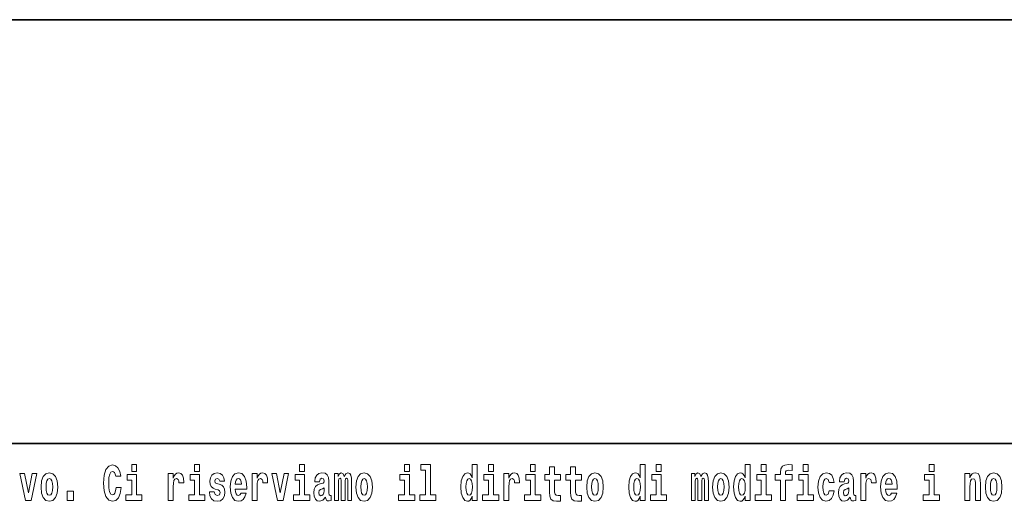
# Model space of a CAD drawing. Extents: x 0 to 420, y 0 to 297.
# Drawn here: x 312 to 343, y 16 to 32 of the extents above; entities that cross this region are included whole.
import ezdxf

# ---------------------------------------------------------------- set-up
doc = ezdxf.new("R2010")
doc.units = 0

msp = doc.modelspace()

# ---------------------------------------------------------------- linework, layer by layer
at = {"color": 7, "lineweight": 35}
for p, q in [((230, 31.5), (410, 31.5)), ((357.812, 18), (281, 18))]:
    msp.add_line(p, q, dxfattribs=at)
at = {"color": 7, "lineweight": 13}
for points in [[(314.644, 16.602), (314.631, 16.501), (314.607, 16.428), (314.574, 16.384), (314.533, 16.369), (314.479, 16.393), (314.442, 16.468), (314.42, 16.591), (314.413, 16.764), (314.42, 16.918), (314.443, 17.029), (314.48, 17.095), (314.531, 17.118), (314.567, 17.106), (314.597, 17.078), (314.619, 17.029), (314.634, 16.962), (314.794, 16.962), (314.764, 17.111), (314.707, 17.225), (314.627, 17.298), (314.532, 17.324), (314.414, 17.284), (314.324, 17.173), (314.267, 16.991), (314.247, 16.743), (314.267, 16.495), (314.324, 16.312), (314.414, 16.201), (314.532, 16.163), (314.636, 16.193), (314.719, 16.279), (314.777, 16.417), (314.806, 16.602)], [(315.143, 17.332), (315.143, 17.116), (315.3, 17.116), (315.3, 17.332)], [(317.147, 17.332), (317.147, 17.116), (317.303, 17.116), (317.303, 17.332)], [(320.487, 17.332), (320.487, 17.116), (320.643, 17.116), (320.643, 17.332)], [(323.826, 17.332), (323.826, 17.116), (323.983, 17.116), (323.983, 17.332)], [(324.35, 17.154), (324.494, 17.154), (324.494, 16.369), (324.311, 16.369), (324.311, 16.193), (324.828, 16.193), (324.828, 16.369), (324.651, 16.369), (324.651, 17.332), (324.35, 17.332)], [(325.983, 16.325), (325.983, 16.193), (326.142, 16.193), (326.142, 17.332), (325.983, 17.332), (325.983, 16.915), (325.951, 16.986), (325.915, 17.037), (325.875, 17.065), (325.829, 17.075), (325.745, 17.043), (325.678, 16.954), (325.635, 16.812), (325.619, 16.62), (325.635, 16.426), (325.678, 16.282), (325.745, 16.193), (325.829, 16.163), (325.877, 16.173), (325.917, 16.201), (325.951, 16.252)], [(326.498, 17.332), (326.498, 17.116), (326.654, 17.116), (326.654, 17.332)], [(327.834, 17.332), (327.834, 17.116), (327.99, 17.116), (327.99, 17.332)], [(328.787, 17.016), (328.597, 17.016), (328.597, 17.265), (328.441, 17.265), (328.441, 17.016), (328.292, 17.016), (328.292, 16.839), (328.441, 16.839), (328.441, 16.46), (328.451, 16.323), (328.486, 16.232), (328.554, 16.181), (328.66, 16.163), (328.787, 16.171), (328.787, 16.352), (328.714, 16.346), (328.654, 16.358), (328.618, 16.396), (328.602, 16.458), (328.597, 16.541), (328.597, 16.839), (328.787, 16.839)], [(329.455, 17.016), (329.265, 17.016), (329.265, 17.265), (329.109, 17.265), (329.109, 17.016), (328.96, 17.016), (328.96, 16.839), (329.109, 16.839), (329.109, 16.46), (329.119, 16.323), (329.154, 16.232), (329.222, 16.181), (329.328, 16.163), (329.455, 16.171), (329.455, 16.352), (329.382, 16.346), (329.322, 16.358), (329.286, 16.396), (329.269, 16.458), (329.265, 16.541), (329.265, 16.839), (329.455, 16.839)], [(331.326, 16.325), (331.326, 16.193), (331.485, 16.193), (331.485, 17.332), (331.326, 17.332), (331.326, 16.915), (331.294, 16.986), (331.259, 17.037), (331.219, 17.065), (331.172, 17.075), (331.088, 17.043), (331.021, 16.954), (330.978, 16.812), (330.963, 16.62), (330.978, 16.426), (331.021, 16.282), (331.088, 16.193), (331.172, 16.163), (331.22, 16.173), (331.26, 16.201), (331.294, 16.252)], [(331.841, 17.332), (331.841, 17.116), (331.998, 17.116), (331.998, 17.332)], [(334.666, 16.325), (334.666, 16.193), (334.825, 16.193), (334.825, 17.332), (334.666, 17.332), (334.666, 16.915), (334.634, 16.986), (334.598, 17.037), (334.559, 17.065), (334.512, 17.075), (334.428, 17.043), (334.361, 16.954), (334.318, 16.812), (334.302, 16.62), (334.318, 16.426), (334.361, 16.282), (334.428, 16.193), (334.512, 16.163), (334.56, 16.173), (334.6, 16.201), (334.634, 16.252)], [(335.181, 17.332), (335.181, 17.116), (335.337, 17.116), (335.337, 17.332)], [(335.623, 16.839), (335.793, 16.839), (335.793, 16.193), (335.95, 16.193), (335.95, 16.839), (336.162, 16.839), (336.162, 17.016), (335.95, 17.016), (335.95, 17.053), (335.956, 17.099), (335.978, 17.129), (336.013, 17.144), (336.064, 17.151), (336.163, 17.143), (336.163, 17.324), (336.046, 17.332), (335.933, 17.319), (335.854, 17.279), (335.808, 17.203), (335.793, 17.083), (335.793, 17.016), (335.623, 17.016)], [(336.517, 17.332), (336.517, 17.116), (336.673, 17.116), (336.673, 17.332)], [(340.524, 17.332), (340.524, 17.116), (340.681, 17.116), (340.681, 17.332)], [(311.585, 17.045), (311.764, 16.193), (311.947, 16.193), (312.123, 17.045), (311.975, 17.045), (311.857, 16.433), (311.734, 17.045)], [(312.258, 16.618), (312.276, 16.423), (312.328, 16.281), (312.412, 16.193), (312.522, 16.163), (312.632, 16.193), (312.716, 16.281), (312.768, 16.423), (312.787, 16.618), (312.768, 16.812), (312.716, 16.956), (312.631, 17.043), (312.521, 17.075), (312.412, 17.043), (312.328, 16.956), (312.276, 16.812)], [(315.47, 16.369), (315.3, 16.369), (315.3, 17.016), (314.999, 17.016), (314.999, 16.839), (315.143, 16.839), (315.143, 16.369), (314.953, 16.369), (314.953, 16.193), (315.47, 16.193)], [(316.306, 17.045), (316.306, 16.193), (316.466, 16.193), (316.466, 16.626), (316.469, 16.74), (316.486, 16.823), (316.517, 16.873), (316.568, 16.891), (316.624, 16.854), (316.64, 16.812), (316.645, 16.753), (316.645, 16.748), (316.8, 16.748), (316.8, 16.763), (316.79, 16.899), (316.761, 16.996), (316.711, 17.053), (316.639, 17.073), (316.581, 17.062), (316.534, 17.03), (316.496, 16.976), (316.466, 16.9), (316.466, 17.045)], [(317.474, 16.369), (317.303, 16.369), (317.303, 17.016), (317.003, 17.016), (317.003, 16.839), (317.147, 16.839), (317.147, 16.369), (316.957, 16.369), (316.957, 16.193), (317.474, 16.193)], [(317.899, 16.531), (317.942, 16.501), (317.958, 16.444), (317.934, 16.374), (317.863, 16.347), (317.795, 16.379), (317.768, 16.468), (317.617, 16.468), (317.633, 16.338), (317.681, 16.241), (317.757, 16.184), (317.861, 16.163), (317.969, 16.184), (318.048, 16.241), (318.097, 16.333), (318.113, 16.457), (318.101, 16.552), (318.068, 16.625), (318.011, 16.677), (317.931, 16.709), (317.845, 16.729), (317.804, 16.756), (317.788, 16.813), (317.807, 16.869), (317.859, 16.892), (317.92, 16.867), (317.945, 16.805), (318.097, 16.805), (318.097, 16.808), (318.08, 16.916), (318.033, 17), (317.959, 17.054), (317.861, 17.073), (317.764, 17.054), (317.693, 16.999), (317.648, 16.913), (317.634, 16.802), (317.645, 16.71), (317.678, 16.637), (317.732, 16.585), (317.805, 16.555)], [(318.624, 16.422), (318.59, 16.368), (318.543, 16.349), (318.501, 16.362), (318.467, 16.4), (318.443, 16.463), (318.432, 16.55), (318.803, 16.55), (318.805, 16.607), (318.787, 16.808), (318.735, 16.956), (318.651, 17.045), (318.538, 17.075), (318.431, 17.043), (318.347, 16.954), (318.294, 16.81), (318.276, 16.62), (318.294, 16.426), (318.347, 16.282), (318.428, 16.193), (318.535, 16.163), (318.624, 16.179), (318.695, 16.225), (318.749, 16.304), (318.79, 16.422)], [(318.978, 17.045), (318.978, 16.193), (319.137, 16.193), (319.137, 16.626), (319.141, 16.74), (319.157, 16.823), (319.188, 16.873), (319.239, 16.891), (319.296, 16.854), (319.312, 16.812), (319.317, 16.753), (319.317, 16.748), (319.471, 16.748), (319.471, 16.763), (319.461, 16.899), (319.432, 16.996), (319.383, 17.053), (319.31, 17.073), (319.253, 17.062), (319.206, 17.03), (319.167, 16.976), (319.137, 16.9), (319.137, 17.045)], [(319.6, 17.045), (319.779, 16.193), (319.962, 16.193), (320.138, 17.045), (319.991, 17.045), (319.872, 16.433), (319.749, 17.045)], [(320.814, 16.369), (320.643, 16.369), (320.643, 17.016), (320.342, 17.016), (320.342, 16.839), (320.487, 16.839), (320.487, 16.369), (320.297, 16.369), (320.297, 16.193), (320.814, 16.193)], [(321.125, 16.788), (321.142, 16.87), (321.199, 16.899), (321.251, 16.877), (321.269, 16.813), (321.262, 16.764), (321.24, 16.74), (321.2, 16.731), (321.138, 16.721), (321.054, 16.69), (320.992, 16.631), (320.956, 16.547), (320.944, 16.438), (320.956, 16.323), (320.992, 16.236), (321.051, 16.184), (321.131, 16.163), (321.227, 16.197), (321.31, 16.297), (321.322, 16.239), (321.345, 16.201), (321.379, 16.182), (321.426, 16.174), (321.49, 16.187), (321.49, 16.352), (321.463, 16.347), (321.427, 16.368), (321.421, 16.433), (321.421, 16.81), (321.407, 16.926), (321.367, 17.008), (321.298, 17.057), (321.199, 17.075), (321.103, 17.054), (321.032, 16.999), (320.987, 16.912), (320.973, 16.801), (320.973, 16.788)], [(322.018, 16.824), (322.018, 16.193), (322.144, 16.193), (322.144, 16.782), (322.139, 16.905), (322.121, 16.997), (322.084, 17.054), (322.023, 17.075), (321.96, 17.043), (321.908, 16.951), (321.872, 17.041), (321.811, 17.075), (321.756, 17.043), (321.717, 16.954), (321.717, 17.045), (321.603, 17.045), (321.603, 16.193), (321.728, 16.193), (321.728, 16.818), (321.74, 16.875), (321.776, 16.896), (321.802, 16.88), (321.811, 16.835), (321.811, 16.193), (321.936, 16.193), (321.936, 16.818), (321.948, 16.875), (321.983, 16.896), (322.009, 16.88), (322.018, 16.835)], [(322.277, 16.618), (322.295, 16.423), (322.347, 16.281), (322.43, 16.193), (322.541, 16.163), (322.651, 16.193), (322.734, 16.281), (322.787, 16.423), (322.805, 16.618), (322.787, 16.812), (322.734, 16.956), (322.65, 17.043), (322.54, 17.075), (322.43, 17.043), (322.347, 16.956), (322.295, 16.812)], [(324.154, 16.369), (323.983, 16.369), (323.983, 17.016), (323.682, 17.016), (323.682, 16.839), (323.826, 16.839), (323.826, 16.369), (323.636, 16.369), (323.636, 16.193), (324.154, 16.193)], [(326.825, 16.369), (326.654, 16.369), (326.654, 17.016), (326.354, 17.016), (326.354, 16.839), (326.498, 16.839), (326.498, 16.369), (326.308, 16.369), (326.308, 16.193), (326.825, 16.193)], [(326.993, 17.045), (326.993, 16.193), (327.152, 16.193), (327.152, 16.626), (327.156, 16.74), (327.172, 16.823), (327.204, 16.873), (327.255, 16.891), (327.311, 16.854), (327.327, 16.812), (327.332, 16.753), (327.332, 16.748), (327.486, 16.748), (327.486, 16.763), (327.476, 16.899), (327.448, 16.996), (327.398, 17.053), (327.326, 17.073), (327.268, 17.062), (327.221, 17.03), (327.182, 16.976), (327.152, 16.9), (327.152, 17.045)], [(328.161, 16.369), (327.99, 16.369), (327.99, 17.016), (327.69, 17.016), (327.69, 16.839), (327.834, 16.839), (327.834, 16.369), (327.644, 16.369), (327.644, 16.193), (328.161, 16.193)], [(329.625, 16.618), (329.642, 16.423), (329.694, 16.281), (329.778, 16.193), (329.889, 16.163), (329.998, 16.193), (330.082, 16.281), (330.134, 16.423), (330.153, 16.618), (330.134, 16.812), (330.082, 16.956), (329.997, 17.043), (329.887, 17.075), (329.778, 17.043), (329.694, 16.956), (329.642, 16.812)], [(332.169, 16.369), (331.998, 16.369), (331.998, 17.016), (331.697, 17.016), (331.697, 16.839), (331.841, 16.839), (331.841, 16.369), (331.652, 16.369), (331.652, 16.193), (332.169, 16.193)], [(333.372, 16.824), (333.372, 16.193), (333.499, 16.193), (333.499, 16.782), (333.493, 16.905), (333.476, 16.997), (333.439, 17.054), (333.378, 17.075), (333.315, 17.043), (333.263, 16.951), (333.227, 17.041), (333.166, 17.075), (333.111, 17.043), (333.072, 16.954), (333.072, 17.045), (332.957, 17.045), (332.957, 16.193), (333.083, 16.193), (333.083, 16.818), (333.095, 16.875), (333.131, 16.896), (333.157, 16.88), (333.166, 16.835), (333.166, 16.193), (333.29, 16.193), (333.29, 16.818), (333.303, 16.875), (333.338, 16.896), (333.364, 16.88), (333.372, 16.835)], [(333.632, 16.618), (333.65, 16.423), (333.702, 16.281), (333.785, 16.193), (333.896, 16.163), (334.006, 16.193), (334.089, 16.281), (334.141, 16.423), (334.16, 16.618), (334.141, 16.812), (334.089, 16.956), (334.005, 17.043), (333.895, 17.075), (333.785, 17.043), (333.702, 16.956), (333.65, 16.812)], [(335.508, 16.369), (335.337, 16.369), (335.337, 17.016), (335.037, 17.016), (335.037, 16.839), (335.181, 16.839), (335.181, 16.369), (334.991, 16.369), (334.991, 16.193), (335.508, 16.193)], [(336.844, 16.369), (336.673, 16.369), (336.673, 17.016), (336.373, 17.016), (336.373, 16.839), (336.517, 16.839), (336.517, 16.369), (336.327, 16.369), (336.327, 16.193), (336.844, 16.193)], [(337.342, 16.498), (337.311, 16.393), (337.248, 16.355), (337.204, 16.371), (337.17, 16.422), (337.15, 16.506), (337.144, 16.621), (337.15, 16.736), (337.171, 16.82), (337.205, 16.869), (337.248, 16.886), (337.311, 16.853), (337.341, 16.763), (337.498, 16.763), (337.474, 16.892), (337.424, 16.991), (337.349, 17.053), (337.251, 17.075), (337.14, 17.041), (337.056, 16.95), (337.002, 16.805), (336.984, 16.617), (337.002, 16.43), (337.053, 16.287), (337.134, 16.195), (337.241, 16.163), (337.343, 16.187), (337.422, 16.252), (337.474, 16.358), (337.498, 16.498)], [(337.823, 16.788), (337.84, 16.87), (337.897, 16.899), (337.949, 16.877), (337.967, 16.813), (337.96, 16.764), (337.938, 16.74), (337.898, 16.731), (337.836, 16.721), (337.752, 16.69), (337.691, 16.631), (337.654, 16.547), (337.642, 16.438), (337.654, 16.323), (337.691, 16.236), (337.749, 16.184), (337.829, 16.163), (337.925, 16.197), (338.008, 16.297), (338.02, 16.239), (338.043, 16.201), (338.077, 16.182), (338.124, 16.174), (338.188, 16.187), (338.188, 16.352), (338.161, 16.347), (338.126, 16.368), (338.119, 16.433), (338.119, 16.81), (338.106, 16.926), (338.066, 17.008), (337.996, 17.057), (337.897, 17.075), (337.802, 17.054), (337.731, 16.999), (337.685, 16.912), (337.671, 16.801), (337.671, 16.788)], [(338.347, 17.045), (338.347, 16.193), (338.507, 16.193), (338.507, 16.626), (338.511, 16.74), (338.527, 16.823), (338.558, 16.873), (338.609, 16.891), (338.666, 16.854), (338.681, 16.812), (338.687, 16.753), (338.687, 16.748), (338.841, 16.748), (338.841, 16.763), (338.831, 16.899), (338.802, 16.996), (338.752, 17.053), (338.68, 17.073), (338.623, 17.062), (338.576, 17.03), (338.537, 16.976), (338.507, 16.9), (338.507, 17.045)], [(339.329, 16.422), (339.296, 16.368), (339.248, 16.349), (339.206, 16.362), (339.173, 16.4), (339.149, 16.463), (339.137, 16.55), (339.509, 16.55), (339.51, 16.607), (339.492, 16.808), (339.44, 16.956), (339.357, 17.045), (339.244, 17.075), (339.136, 17.043), (339.053, 16.954), (339, 16.81), (338.982, 16.62), (339, 16.426), (339.053, 16.282), (339.134, 16.193), (339.241, 16.163), (339.329, 16.179), (339.4, 16.225), (339.455, 16.304), (339.496, 16.422)], [(340.852, 16.369), (340.681, 16.369), (340.681, 17.016), (340.38, 17.016), (340.38, 16.839), (340.524, 16.839), (340.524, 16.369), (340.335, 16.369), (340.335, 16.193), (340.852, 16.193)], [(341.666, 17.045), (341.666, 16.193), (341.825, 16.193), (341.825, 16.617), (341.829, 16.732), (341.846, 16.815), (341.878, 16.864), (341.928, 16.881), (341.969, 16.866), (341.991, 16.824), (341.999, 16.756), (342.001, 16.667), (342.001, 16.193), (342.16, 16.193), (342.16, 16.71), (342.154, 16.862), (342.132, 16.976), (342.081, 17.048), (341.99, 17.073), (341.937, 17.064), (341.892, 17.035), (341.856, 16.986), (341.825, 16.915), (341.825, 17.045)], [(342.315, 16.618), (342.333, 16.423), (342.385, 16.281), (342.468, 16.193), (342.579, 16.163), (342.689, 16.193), (342.772, 16.281), (342.824, 16.423), (342.843, 16.618), (342.824, 16.812), (342.772, 16.956), (342.688, 17.043), (342.578, 17.075), (342.468, 17.043), (342.385, 16.956), (342.333, 16.812)], [(312.522, 16.886), (312.567, 16.869), (312.6, 16.818), (312.62, 16.734), (312.628, 16.62), (312.62, 16.504), (312.6, 16.42), (312.567, 16.369), (312.522, 16.354), (312.477, 16.369), (312.444, 16.422), (312.424, 16.507), (312.417, 16.626), (312.424, 16.737), (312.445, 16.818), (312.478, 16.869)], [(318.641, 16.713), (318.435, 16.713), (318.444, 16.786), (318.467, 16.842), (318.499, 16.877), (318.538, 16.889), (318.579, 16.877), (318.611, 16.843), (318.631, 16.788)], [(322.541, 16.886), (322.586, 16.869), (322.619, 16.818), (322.639, 16.734), (322.647, 16.62), (322.639, 16.504), (322.619, 16.42), (322.586, 16.369), (322.541, 16.354), (322.496, 16.369), (322.463, 16.422), (322.443, 16.507), (322.436, 16.626), (322.443, 16.737), (322.464, 16.818), (322.497, 16.869)], [(325.882, 16.885), (325.928, 16.867), (325.961, 16.818), (325.983, 16.734), (325.991, 16.62), (325.983, 16.504), (325.961, 16.42), (325.926, 16.369), (325.882, 16.354), (325.839, 16.369), (325.806, 16.42), (325.784, 16.504), (325.778, 16.62), (325.784, 16.734), (325.806, 16.816), (325.839, 16.867)], [(329.889, 16.886), (329.933, 16.869), (329.966, 16.818), (329.986, 16.734), (329.994, 16.62), (329.986, 16.504), (329.966, 16.42), (329.933, 16.369), (329.889, 16.354), (329.843, 16.369), (329.81, 16.422), (329.79, 16.507), (329.783, 16.626), (329.79, 16.737), (329.811, 16.818), (329.844, 16.869)], [(331.226, 16.885), (331.271, 16.867), (331.304, 16.818), (331.326, 16.734), (331.334, 16.62), (331.326, 16.504), (331.304, 16.42), (331.27, 16.369), (331.226, 16.354), (331.182, 16.369), (331.149, 16.42), (331.128, 16.504), (331.121, 16.62), (331.128, 16.734), (331.149, 16.816), (331.182, 16.867)], [(333.896, 16.886), (333.94, 16.869), (333.974, 16.818), (333.994, 16.734), (334.002, 16.62), (333.994, 16.504), (333.974, 16.42), (333.94, 16.369), (333.896, 16.354), (333.851, 16.369), (333.817, 16.422), (333.797, 16.507), (333.791, 16.626), (333.797, 16.737), (333.818, 16.818), (333.852, 16.869)], [(334.565, 16.885), (334.611, 16.867), (334.644, 16.818), (334.666, 16.734), (334.674, 16.62), (334.666, 16.504), (334.644, 16.42), (334.61, 16.369), (334.565, 16.354), (334.522, 16.369), (334.489, 16.42), (334.468, 16.504), (334.461, 16.62), (334.468, 16.734), (334.489, 16.816), (334.522, 16.867)], [(339.347, 16.713), (339.141, 16.713), (339.15, 16.786), (339.173, 16.842), (339.205, 16.877), (339.244, 16.889), (339.285, 16.877), (339.317, 16.843), (339.337, 16.788)], [(342.579, 16.886), (342.624, 16.869), (342.657, 16.818), (342.677, 16.734), (342.685, 16.62), (342.677, 16.504), (342.657, 16.42), (342.624, 16.369), (342.579, 16.354), (342.534, 16.369), (342.5, 16.422), (342.48, 16.507), (342.474, 16.626), (342.48, 16.737), (342.501, 16.818), (342.535, 16.869)], [(313.088, 16.485), (313.088, 16.193), (313.292, 16.193), (313.292, 16.485)], [(321.267, 16.498), (321.258, 16.433), (321.234, 16.384), (321.2, 16.352), (321.159, 16.342), (321.113, 16.369), (321.097, 16.439), (321.11, 16.507), (321.15, 16.544), (321.218, 16.563), (321.267, 16.596)], [(337.965, 16.498), (337.956, 16.433), (337.933, 16.384), (337.898, 16.352), (337.857, 16.342), (337.812, 16.369), (337.795, 16.439), (337.808, 16.507), (337.848, 16.544), (337.916, 16.563), (337.965, 16.596)]]:
    msp.add_lwpolyline(points, close=True, dxfattribs=at)

doc.saveas('drawing.dxf')
